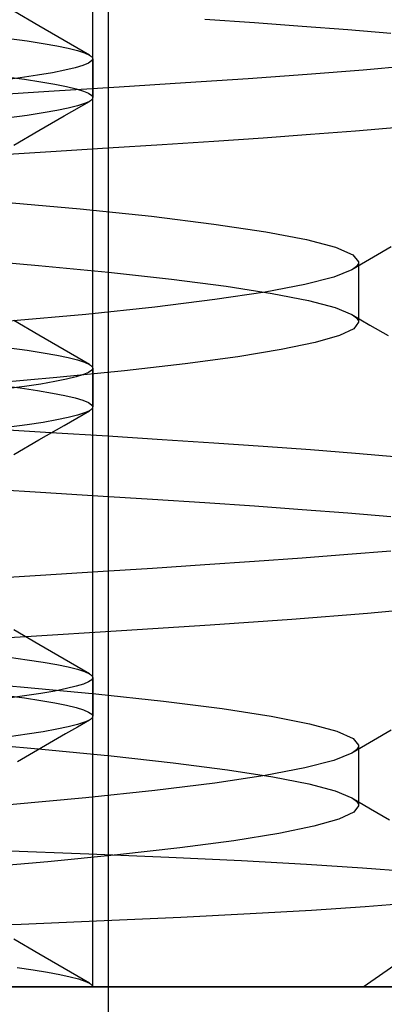
# Model space of a CAD drawing. Units: millimetres. Extents: x -42.8 to 46.5, y -45.6 to 4.8.
# Drawn here: x -21.7 to -20.8, y -17.1 to -14.5 of the extents above; entities that cross this region are included whole.
import ezdxf

# ---------------------------------------------------------------- set-up
doc = ezdxf.new("R2010")
doc.units = ezdxf.units.MM
doc.layers.add('MAIN-2', color=7, linetype='Continuous')

msp = doc.modelspace()

# ---------------------------------------------------------------- linework, layer by layer
at = {"layer": 'MAIN-2'}
for p, q in [((-21.51, -8.2869), (-21.51, -18.0405)), ((-21.51, -8.2869), (-21.51, -18.0405)), ((-21.51, -8.2869), (-21.51, -18.0405)), ((-21.51, -8.2869), (-21.51, -18.0405)), ((-21.51, -8.2869), (-21.51, -18.0405)), ((-21.51, -8.2869), (-21.51, -18.0405)), ((-21.55, -17.0375), (-21.55, -13.0375)), ((-21.6891, -14.5521), (-21.7543, -14.5143)), ((-21.2601, -14.535), (-21.1314, -14.5437)), ((-21.6239, -14.5899), (-21.6891, -14.5521)), ((-21.1314, -14.5437), (-21.008, -14.5526)), ((-21.008, -14.5526), (-20.8902, -14.5617)), ((-20.8902, -14.5617), (-20.7787, -14.571)), ((-21.7665, -14.5847), (-21.7196, -14.5912)), ((-21.7196, -14.5912), (-21.6784, -14.5976)), ((-21.6784, -14.5976), (-21.6429, -14.6039)), ((-21.6429, -14.6039), (-21.6132, -14.61)), ((-21.5587, -14.6277), (-21.6239, -14.5899)), ((-21.6132, -14.61), (-21.5893, -14.6161)), ((-21.5893, -14.6161), (-21.5712, -14.622)), ((-21.5712, -14.622), (-21.5587, -14.6277)), ((-21.5587, -14.6277), (-21.556, -14.6294)), ((-21.556, -14.6294), (-21.5538, -14.631)), ((-21.5538, -14.631), (-21.5521, -14.6327)), ((-21.55, -14.6375), (-21.5528, -14.643)), ((-21.5521, -14.6327), (-21.551, -14.6343)), ((-21.551, -14.6343), (-21.5502, -14.6359)), ((-21.5502, -14.6359), (-21.55, -14.6375)), ((-21.55, -14.6375), (-21.55, -14.7375)), ((-21.5958, -14.6608), (-21.6221, -14.667)), ((-21.5755, -14.6547), (-21.5958, -14.6608)), ((-21.5612, -14.6488), (-21.5755, -14.6547)), ((-21.5528, -14.643), (-21.5612, -14.6488)), ((-20.7158, -14.6547), (-20.8504, -14.6664)), ((-21.7376, -14.6864), (-21.788, -14.6931)), ((-21.7737, -14.6838), (-21.7262, -14.6902)), ((-21.693, -14.6798), (-21.7376, -14.6864)), ((-21.7262, -14.6902), (-21.6844, -14.6966)), ((-21.6545, -14.6734), (-21.693, -14.6798)), ((-21.6221, -14.667), (-21.6545, -14.6734)), ((-21.148, -14.6888), (-21.3096, -14.6996)), ((-20.9948, -14.6777), (-21.148, -14.6888)), ((-20.8504, -14.6664), (-20.9948, -14.6777)), ((-21.6844, -14.6966), (-21.6482, -14.7029)), ((-21.4815, -14.7107), (-21.6635, -14.7221)), ((-21.6482, -14.7029), (-21.6178, -14.709)), ((-21.6178, -14.709), (-21.593, -14.715)), ((-21.593, -14.715), (-21.574, -14.7209)), ((-21.3096, -14.6996), (-21.4815, -14.7107)), ((-21.6635, -14.7221), (-21.855, -14.7337)), ((-21.574, -14.7209), (-21.5606, -14.7266)), ((-21.5606, -14.7266), (-21.5526, -14.7322)), ((-21.5526, -14.7322), (-21.55, -14.7375)), ((-21.551, -14.7407), (-21.5521, -14.7424)), ((-21.5502, -14.7391), (-21.551, -14.7407)), ((-21.55, -14.7375), (-21.5502, -14.7391)), ((-21.6132, -14.765), (-21.6429, -14.7712)), ((-21.6239, -14.7852), (-21.5587, -14.7474)), ((-21.5893, -14.759), (-21.6132, -14.765)), ((-21.5712, -14.7531), (-21.5893, -14.759)), ((-21.5587, -14.7474), (-21.5712, -14.7531)), ((-21.556, -14.7457), (-21.5587, -14.7474)), ((-21.5538, -14.744), (-21.556, -14.7457)), ((-21.5521, -14.7424), (-21.5538, -14.744)), ((-21.7196, -14.7839), (-21.7665, -14.7903)), ((-21.6784, -14.7775), (-21.7196, -14.7839)), ((-21.6891, -14.8229), (-21.6239, -14.7852)), ((-21.6429, -14.7712), (-21.6784, -14.7775)), ((-20.7592, -14.8149), (-20.8696, -14.8242)), ((-21.7543, -14.8608), (-21.6891, -14.8229)), ((-21.1088, -14.8423), (-21.2365, -14.851)), ((-20.9863, -14.8333), (-21.1088, -14.8423)), ((-20.8696, -14.8242), (-20.9863, -14.8333)), ((-21.5111, -14.8688), (-21.6584, -14.878)), ((-21.3704, -14.8598), (-21.5111, -14.8688)), ((-21.2365, -14.851), (-21.3704, -14.8598)), ((-21.6584, -14.878), (-21.8117, -14.8874)), ((-21.7878, -15.0069), (-21.5827, -15.0254)), ((-21.5827, -15.0254), (-21.3978, -15.0447)), ((-21.3978, -15.0447), (-21.2367, -15.0646)), ((-21.2367, -15.0646), (-21.1024, -15.0848)), ((-21.1024, -15.0848), (-20.9968, -15.1049)), ((-20.9968, -15.1049), (-20.9214, -15.1248)), ((-20.7778, -15.1237), (-20.8798, -15.1829)), ((-20.9214, -15.1248), (-20.8766, -15.1441)), ((-20.8766, -15.1441), (-20.8619, -15.1625)), ((-21.8877, -15.1549), (-21.6904, -15.1716)), ((-21.6904, -15.1716), (-21.5093, -15.189)), ((-20.8663, -15.1726), (-20.8698, -15.176)), ((-20.8639, -15.1692), (-20.8663, -15.1726)), ((-20.8624, -15.1659), (-20.8639, -15.1692)), ((-20.8619, -15.1625), (-20.8624, -15.1659)), ((-20.8619, -15.1625), (-20.8619, -15.1821)), ((-21.5093, -15.189), (-21.3465, -15.2069)), ((-20.8798, -15.1829), (-20.9259, -15.2017)), ((-20.8743, -15.1794), (-20.8798, -15.1829)), ((-20.8698, -15.176), (-20.8743, -15.1794)), ((-20.8619, -15.1821), (-20.8619, -15.2016)), ((-21.3465, -15.2069), (-21.2046, -15.2253)), ((-21.2046, -15.2253), (-21.0858, -15.2439)), ((-21.0007, -15.221), (-21.1039, -15.2405)), ((-20.9259, -15.2017), (-21.0007, -15.221)), ((-20.8619, -15.2016), (-20.8619, -15.2211)), ((-20.8619, -15.2211), (-20.8619, -15.2407)), ((-21.1039, -15.2405), (-21.2342, -15.2601)), ((-21.0858, -15.2439), (-20.9915, -15.2624)), ((-20.8619, -15.2407), (-20.8619, -15.2602)), ((-21.2342, -15.2601), (-21.3897, -15.2794)), ((-20.9915, -15.2624), (-20.9227, -15.2806)), ((-20.8619, -15.2602), (-20.8619, -15.2797)), ((-21.5676, -15.2982), (-21.765, -15.3162)), ((-21.3897, -15.2794), (-21.5676, -15.2982)), ((-20.9227, -15.2806), (-20.8798, -15.2984)), ((-20.8798, -15.2984), (-20.8743, -15.3019)), ((-20.8798, -15.2984), (-20.8325, -15.3258)), ((-20.8743, -15.3019), (-20.8698, -15.3053)), ((-20.8619, -15.2797), (-20.8619, -15.2992)), ((-20.8619, -15.2992), (-20.8619, -15.3188)), ((-21.6891, -15.3521), (-21.7543, -15.3143)), ((-20.8619, -15.3188), (-20.8741, -15.3356)), ((-20.8698, -15.3053), (-20.8663, -15.3087)), ((-20.8663, -15.3087), (-20.8639, -15.3121)), ((-20.8639, -15.3121), (-20.8624, -15.3155)), ((-20.8624, -15.3155), (-20.8619, -15.3188)), ((-20.8325, -15.3258), (-20.7852, -15.3533)), ((-21.6239, -15.3899), (-21.6891, -15.3521)), ((-20.8741, -15.3356), (-20.9114, -15.3531)), ((-20.9742, -15.3711), (-21.0622, -15.3895)), ((-20.9114, -15.3531), (-20.9742, -15.3711)), ((-21.7665, -15.3847), (-21.7196, -15.3912)), ((-21.7196, -15.3912), (-21.6784, -15.3976)), ((-21.6784, -15.3976), (-21.6429, -15.4039)), ((-21.5587, -15.4277), (-21.6239, -15.3899)), ((-21.0622, -15.3895), (-21.1748, -15.4079)), ((-21.6429, -15.4039), (-21.6132, -15.41)), ((-21.6132, -15.41), (-21.5893, -15.4161)), ((-21.5893, -15.4161), (-21.5712, -15.422)), ((-21.5712, -15.422), (-21.5587, -15.4277)), ((-21.5587, -15.4277), (-21.556, -15.4294)), ((-21.3105, -15.4263), (-21.4674, -15.4442)), ((-21.1748, -15.4079), (-21.3105, -15.4263)), ((-21.4674, -15.4442), (-21.643, -15.4616)), ((-21.574, -15.4541), (-21.593, -15.46)), ((-21.5606, -15.4484), (-21.574, -15.4541)), ((-21.5526, -15.4429), (-21.5606, -15.4484)), ((-21.556, -15.4294), (-21.5538, -15.431)), ((-21.5538, -15.431), (-21.5521, -15.4327)), ((-21.55, -15.4375), (-21.5526, -15.4429)), ((-21.5521, -15.4327), (-21.551, -15.4343)), ((-21.551, -15.4343), (-21.5502, -15.4359)), ((-21.5502, -15.4359), (-21.55, -15.4375)), ((-21.55, -15.4375), (-21.55, -15.5375)), ((-21.643, -15.4616), (-21.8348, -15.4783)), ((-21.6844, -15.4785), (-21.7262, -15.4848)), ((-21.6482, -15.4722), (-21.6844, -15.4785)), ((-21.6178, -15.466), (-21.6482, -15.4722)), ((-21.593, -15.46), (-21.6178, -15.466)), ((-21.788, -15.482), (-21.7376, -15.4886)), ((-21.7262, -15.4848), (-21.7737, -15.4912)), ((-21.7376, -15.4886), (-21.693, -15.4952)), ((-21.693, -15.4952), (-21.6545, -15.5017)), ((-21.6545, -15.5017), (-21.6221, -15.5081)), ((-21.6221, -15.5081), (-21.5958, -15.5143)), ((-21.5958, -15.5143), (-21.5755, -15.5204)), ((-21.5755, -15.5204), (-21.5612, -15.5263)), ((-21.5612, -15.5263), (-21.5528, -15.532)), ((-21.6239, -15.5852), (-21.5587, -15.5474)), ((-21.5712, -15.5531), (-21.5893, -15.559)), ((-21.5587, -15.5474), (-21.5712, -15.5531)), ((-21.556, -15.5457), (-21.5587, -15.5474)), ((-21.5538, -15.544), (-21.556, -15.5457)), ((-21.5521, -15.5424), (-21.5538, -15.544)), ((-21.5528, -15.532), (-21.55, -15.5375)), ((-21.551, -15.5407), (-21.5521, -15.5424)), ((-21.5502, -15.5391), (-21.551, -15.5407)), ((-21.55, -15.5375), (-21.5502, -15.5391)), ((-21.6784, -15.5775), (-21.7196, -15.5839)), ((-21.6429, -15.5712), (-21.6784, -15.5775)), ((-21.6132, -15.565), (-21.6429, -15.5712)), ((-21.5893, -15.559), (-21.6132, -15.565)), ((-21.8117, -15.5939), (-21.6584, -15.6033)), ((-21.7196, -15.5839), (-21.7665, -15.5903)), ((-21.6891, -15.6229), (-21.6239, -15.5852)), ((-21.6584, -15.6033), (-21.5111, -15.6125)), ((-21.7543, -15.6608), (-21.6891, -15.6229)), ((-21.5111, -15.6125), (-21.3704, -15.6215)), ((-21.3704, -15.6215), (-21.2365, -15.6303)), ((-21.2365, -15.6303), (-21.1088, -15.639)), ((-21.1088, -15.639), (-20.9863, -15.648)), ((-20.9863, -15.648), (-20.8696, -15.6571)), ((-20.8696, -15.6571), (-20.7592, -15.6665)), ((-21.84, -15.7485), (-21.6856, -15.7579)), ((-21.6856, -15.7579), (-21.5372, -15.7671)), ((-21.5372, -15.7671), (-21.3953, -15.7761)), ((-21.3953, -15.7761), (-21.2601, -15.785)), ((-21.2601, -15.785), (-21.1314, -15.7937)), ((-21.1314, -15.7937), (-21.008, -15.8026)), ((-21.008, -15.8026), (-20.8902, -15.8117)), ((-20.8902, -15.8117), (-20.7787, -15.821)), ((-20.7787, -15.9103), (-20.8902, -15.9196)), ((-21.1314, -15.9376), (-21.2601, -15.9463)), ((-21.008, -15.9287), (-21.1314, -15.9376)), ((-20.8902, -15.9196), (-21.008, -15.9287)), ((-21.3953, -15.9552), (-21.5372, -15.9642)), ((-21.2601, -15.9463), (-21.3953, -15.9552)), ((-21.6856, -15.9734), (-21.84, -15.9828)), ((-21.5372, -15.9642), (-21.6856, -15.9734)), ((-20.6607, -16.0559), (-20.8387, -16.0716)), ((-21.0347, -16.0869), (-21.2464, -16.1017)), ((-20.8387, -16.0716), (-21.0347, -16.0869)), ((-21.6891, -16.1521), (-21.7543, -16.1143)), ((-21.4755, -16.1165), (-21.723, -16.132)), ((-21.2464, -16.1017), (-21.4755, -16.1165)), ((-21.723, -16.132), (-21.9872, -16.1478)), ((-21.6239, -16.1899), (-21.6891, -16.1521)), ((-21.7665, -16.1847), (-21.7196, -16.1912)), ((-21.7196, -16.1912), (-21.6784, -16.1976)), ((-21.5587, -16.2277), (-21.6239, -16.1899)), ((-21.6784, -16.1976), (-21.6429, -16.2039)), ((-21.6429, -16.2039), (-21.6132, -16.21)), ((-21.6132, -16.21), (-21.5893, -16.2161)), ((-21.5893, -16.2161), (-21.5712, -16.222)), ((-21.9506, -16.2436), (-21.7371, -16.2613)), ((-21.5712, -16.222), (-21.5587, -16.2277)), ((-21.5526, -16.2429), (-21.5606, -16.2484)), ((-21.5587, -16.2277), (-21.556, -16.2294)), ((-21.556, -16.2294), (-21.5538, -16.231)), ((-21.5538, -16.231), (-21.5521, -16.2327)), ((-21.55, -16.2375), (-21.5526, -16.2429)), ((-21.5521, -16.2327), (-21.551, -16.2343)), ((-21.551, -16.2343), (-21.5502, -16.2359)), ((-21.5502, -16.2359), (-21.55, -16.2375)), ((-21.55, -16.2375), (-21.55, -16.3375)), ((-21.7371, -16.2613), (-21.5422, -16.2794)), ((-21.6178, -16.266), (-21.6482, -16.2722)), ((-21.593, -16.26), (-21.6178, -16.266)), ((-21.574, -16.2541), (-21.593, -16.26)), ((-21.5606, -16.2484), (-21.574, -16.2541)), ((-21.7737, -16.2838), (-21.7262, -16.2902)), ((-21.7262, -16.2848), (-21.7737, -16.2912)), ((-21.6844, -16.2785), (-21.7262, -16.2848)), ((-21.7262, -16.2902), (-21.6844, -16.2966)), ((-21.6482, -16.2722), (-21.6844, -16.2785)), ((-21.5422, -16.2794), (-21.3671, -16.2983)), ((-21.6844, -16.2966), (-21.6482, -16.3029)), ((-21.6482, -16.3029), (-21.6178, -16.309)), ((-21.6178, -16.309), (-21.593, -16.315)), ((-21.593, -16.315), (-21.574, -16.3209)), ((-21.3671, -16.2983), (-21.2149, -16.3176)), ((-21.2149, -16.3176), (-21.0882, -16.3372)), ((-21.574, -16.3209), (-21.5606, -16.3266)), ((-21.5606, -16.3266), (-21.5526, -16.3322)), ((-21.556, -16.3457), (-21.5587, -16.3474)), ((-21.5538, -16.344), (-21.556, -16.3457)), ((-21.5521, -16.3424), (-21.5538, -16.344)), ((-21.5526, -16.3322), (-21.55, -16.3375)), ((-21.551, -16.3407), (-21.5521, -16.3424)), ((-21.5502, -16.3391), (-21.551, -16.3407)), ((-21.55, -16.3375), (-21.5502, -16.3391)), ((-21.0882, -16.3372), (-20.9888, -16.3567)), ((-21.6429, -16.3712), (-21.6784, -16.3775)), ((-21.6132, -16.365), (-21.6429, -16.3712)), ((-21.5897, -16.3654), (-21.6207, -16.3833)), ((-21.5893, -16.359), (-21.6132, -16.365)), ((-21.5587, -16.3474), (-21.5897, -16.3654)), ((-21.5712, -16.3531), (-21.5893, -16.359)), ((-21.5587, -16.3474), (-21.5712, -16.3531)), ((-20.9888, -16.3567), (-20.9179, -16.376)), ((-21.7196, -16.3839), (-21.7665, -16.3903)), ((-21.6784, -16.3775), (-21.7196, -16.3839)), ((-21.6207, -16.3833), (-21.6517, -16.4013)), ((-20.9179, -16.376), (-20.8757, -16.3946)), ((-20.7778, -16.3737), (-20.8798, -16.4329)), ((-20.8757, -16.3946), (-20.8619, -16.4125)), ((-21.8768, -16.4058), (-21.6816, -16.4224)), ((-21.6828, -16.4193), (-21.7138, -16.4373)), ((-21.6517, -16.4013), (-21.6828, -16.4193)), ((-20.8639, -16.4192), (-20.8663, -16.4226)), ((-20.8624, -16.4158), (-20.8639, -16.4192)), ((-20.8619, -16.4125), (-20.8624, -16.4158)), ((-20.8619, -16.4125), (-20.8619, -16.4321)), ((-21.7138, -16.4373), (-21.7449, -16.4553)), ((-21.6816, -16.4224), (-21.5024, -16.4397)), ((-21.5024, -16.4397), (-21.3415, -16.4575)), ((-20.8798, -16.4329), (-20.9259, -16.4517)), ((-20.8743, -16.4294), (-20.8798, -16.4329)), ((-20.8698, -16.426), (-20.8743, -16.4294)), ((-20.8663, -16.4226), (-20.8698, -16.426)), ((-20.8619, -16.4321), (-20.8619, -16.4516)), ((-21.3415, -16.4575), (-21.2012, -16.4758)), ((-21.0007, -16.471), (-21.1039, -16.4905)), ((-20.9259, -16.4517), (-21.0007, -16.471)), ((-20.8619, -16.4516), (-20.8619, -16.4711)), ((-20.8619, -16.4711), (-20.8619, -16.4907)), ((-21.1039, -16.4905), (-21.2342, -16.5101)), ((-21.2012, -16.4758), (-21.0837, -16.4942)), ((-21.0837, -16.4942), (-20.9904, -16.5126)), ((-20.8619, -16.4907), (-20.8619, -16.5102)), ((-21.2342, -16.5101), (-21.3897, -16.5294)), ((-20.9904, -16.5126), (-20.9223, -16.5307)), ((-20.8619, -16.5102), (-20.8619, -16.5297)), ((-21.5676, -16.5482), (-21.765, -16.5662)), ((-21.3897, -16.5294), (-21.5676, -16.5482)), ((-20.9223, -16.5307), (-20.8798, -16.5484)), ((-20.8798, -16.5484), (-20.8743, -16.5519)), ((-20.8798, -16.5484), (-20.831, -16.5767)), ((-20.8619, -16.5297), (-20.8619, -16.5492)), ((-20.8619, -16.5492), (-20.8619, -16.5688)), ((-20.8619, -16.5688), (-20.8745, -16.5859)), ((-20.8743, -16.5519), (-20.8698, -16.5553)), ((-20.8698, -16.5553), (-20.8663, -16.5587)), ((-20.8663, -16.5587), (-20.8639, -16.5621)), ((-20.8639, -16.5621), (-20.8624, -16.5655)), ((-20.8624, -16.5655), (-20.8619, -16.5688)), ((-20.8745, -16.5859), (-20.913, -16.6037)), ((-20.831, -16.5767), (-20.7823, -16.605)), ((-20.9778, -16.622), (-21.0686, -16.6407)), ((-20.913, -16.6037), (-20.9778, -16.622)), ((-21.0686, -16.6407), (-21.1847, -16.6594)), ((-21.1847, -16.6594), (-21.3244, -16.678)), ((-21.5601, -16.694), (-21.7849, -16.6853)), ((-21.4858, -16.6961), (-21.6662, -16.7137)), ((-21.3532, -16.7027), (-21.5601, -16.694)), ((-21.3244, -16.678), (-21.4858, -16.6961)), ((-21.6662, -16.7137), (-21.8632, -16.7306)), ((-21.1646, -16.7115), (-21.3532, -16.7027)), ((-20.9965, -16.7206), (-21.1646, -16.7115)), ((-20.8516, -16.7299), (-20.9965, -16.7206)), ((-20.7299, -16.7392), (-20.8516, -16.7299)), ((-20.85, -17.0375), (-20.4885, -16.7844)), ((-20.9834, -16.8386), (-20.8448, -16.8293)), ((-20.8448, -16.8293), (-20.7269, -16.82)), ((-21.322, -16.8569), (-21.1425, -16.8478)), ((-21.1425, -16.8478), (-20.9834, -16.8386)), ((-21.9653, -16.8838), (-21.7349, -16.8747)), ((-21.7349, -16.8747), (-21.5202, -16.8658)), ((-21.5202, -16.8658), (-21.322, -16.8569)), ((-21.6891, -16.9521), (-21.7543, -16.9143)), ((-21.6239, -16.9899), (-21.6891, -16.9521)), ((-21.7459, -16.9875), (-21.7039, -16.9935)), ((-21.7039, -16.9935), (-21.667, -16.9995)), ((-21.667, -16.9995), (-21.6352, -17.0054)), ((-21.6352, -17.0054), (-21.6084, -17.0111)), ((-21.5587, -17.0277), (-21.6239, -16.9899)), ((-21.6084, -17.0111), (-21.5868, -17.0168)), ((-21.5868, -17.0168), (-21.5703, -17.0223)), ((-21.5703, -17.0223), (-21.5587, -17.0277)), ((-21.5587, -17.0277), (-21.556, -17.0294)), ((-21.556, -17.0294), (-21.5538, -17.031)), ((-21.5538, -17.031), (-21.5521, -17.0327)), ((-21.5521, -17.0327), (-21.551, -17.0343)), ((-30.05, -17.0375), (-18.05, -17.0375)), ((-20.85, -17.0375), (-26.2295, -17.0375)), ((-21.551, -17.0343), (-21.5502, -17.0359)), ((-21.5502, -17.0359), (-21.55, -17.0375)), ((-20.225, -17.0375), (-20.85, -17.0375))]:
    msp.add_line(p, q, dxfattribs=at)

doc.saveas('drawing.dxf')
